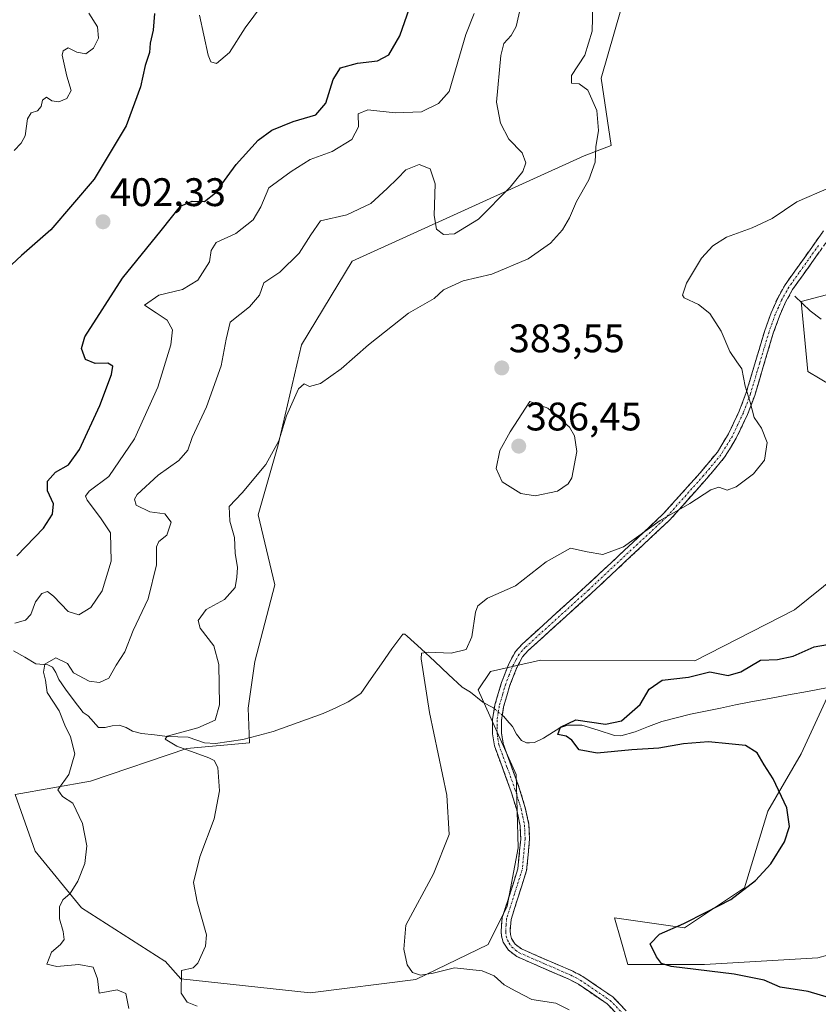
# Model space of a CAD drawing. Units: metres. Extents: x 619167 to 622661, y 4641533 to 4643905.
# Drawn here: x 622060 to 622260, y 4642331 to 4642578 of the extents above; entities that cross this region are included whole.
import ezdxf
from ezdxf.enums import TextEntityAlignment as Align

# ---------------------------------------------------------------- set-up
doc = ezdxf.new("R2010")
doc.units = ezdxf.units.M
doc.header["$MEASUREMENT"] = 0
doc.linetypes.add('TRAZO_Y_PUNTO', pattern=[1, 0.5, -0.25, 0, -0.25])
doc.linetypes.add('TRAZOSX2', pattern=[1.5, 1, -0.5])
for name, color, linetype, lineweight in [('Camino', 19, 'TRAZOSX2', 0), ('Camino Cxs', 19, 'Continuous', 0), ('Camino eje', 19, 'TRAZO_Y_PUNTO', 0), ('Carátula', 7, 'Continuous', 5), ('Corriente natural lineal', 142, 'Continuous', 13), ('Corriente natural lineal oculto', 19, 'TRAZO_Y_PUNTO', 13), ('Cultivos herbáceos CxS', 92, 'Continuous', 0), ('Curva de nivel maestra', 36, 'Continuous', 30), ('Curva de nivel normal', 36, 'Continuous', 0), ('Matorral CxS', 135, 'Continuous', 0), ('Punto de cota en terreno', 7, 'Continuous', 0), ('Rótulo de punto de cota en terreno', 19, 'Continuous', 0)]:
    doc.layers.add(name, color=color, linetype=linetype, lineweight=lineweight)
doc.styles.add('Arial', font='txt', dxfattribs={"height": 0.2})

# ---------------------------------------------------------------- blocks, each defined once
blk = doc.blocks.new('*U150')
at = {"layer": 'Cultivos herbáceos CxS', "color": 92, "linetype": 'Continuous', "lineweight": 0}
for points in [[(622284.4755, 4642349.0623, 372.1624), (622260.1883, 4642342.3627, 372.9899), (622231.7137, 4642340.6879, 375.0474), (622212.4513, 4642340.6879, 376.1848), (622210.6745, 4642346.9071, 375.3729), (622209.1015, 4642352.4133, 375.636), (622226.6889, 4642349.9003, 374.4675), (622241.7639, 4642359.9499, 374.593), (622247.6265, 4642379.2119, 375.2922), (622255.9839, 4642393.6825, 373.4628), (622262.5667, 4642407.8451, 371.3353)], [(622263.9677, 4642509.4227, 378.3665), (622256.0039, 4642507.3451, 377.7175), (622257.6783, 4642489.7585, 378.9187), (622273.1843, 4642480.5661, 378.3493)], [(622272.3195, 4642444.3331, 379.0832), (622254.3089, 4642429.8431, 377.2532), (622229.2605, 4642417.0577, 375.3033), (622190.4973, 4642417.2215, 378.3267), (622177.8719, 4642414.3205, 379.3157), (622174.8257, 4642409.7869, 379.0185), (622184.3337, 4642388.4591, 378.59), (622184.8625, 4642370.0521, 379.0192), (622182.1083, 4642355.3617, 377.9157), (622177.3017, 4642345.6969, 378.6017), (622159.1271, 4642336.9191, 380.5708), (622132.5353, 4642333.6191, 382.0942), (622100.0287, 4642337.1375, 384.6048), (622096.0893, 4642341.5699, 385.4326), (622096.0401, 4642341.5263, 385.4484), (622075.1033, 4642354.9259, 388.382), (622063.3785, 4642369.1629, 392.4645), (622058.3535, 4642383.3995, 392.3088), (622077.3059, 4642386.8037, 388.6511), (622101.5427, 4642394.9887, 385.0089), (622117.2809, 4642396.4039, 383.8604), (622116.9791, 4642405.1739, 383.2245), (622118.6541, 4642416.8987, 382.3692), (622123.6789, 4642436.1607, 382.1504), (622119.4921, 4642453.7475, 383.3129), (622124.5173, 4642471.3345, 384.3419), (622130.3801, 4642496.4589, 385.9192), (622143.1359, 4642517.5095, 386.6891), (622201.4681, 4642543.9499, 385.0203), (622208.2287, 4642546.5539, 383.6722), (622205.7551, 4642563.4563, 383.9713), (622212.4555, 4642586.9057, 383.4644)]]:
    blk.add_polyline3d(points, dxfattribs=at)
blk = doc.blocks.new('*U151')
at = {"layer": 'Matorral CxS', "color": 135, "linetype": 'Continuous', "lineweight": 0}
for points in [[(622212.4555, 4642586.9057, 383.4644), (622205.7551, 4642563.4563, 383.9713), (622208.2287, 4642546.5539, 383.6722), (622201.4681, 4642543.9499, 385.0203), (622143.1359, 4642517.5095, 386.6891), (622130.3801, 4642496.4589, 385.9192), (622124.5173, 4642471.3345, 384.3419), (622119.4921, 4642453.7475, 383.3129), (622123.6789, 4642436.1607, 382.1504), (622118.6541, 4642416.8987, 382.3692), (622116.9791, 4642405.1739, 383.2245), (622117.2809, 4642396.4039, 383.8604), (622101.5427, 4642394.9887, 385.0089), (622077.3059, 4642386.8037, 388.6511), (622058.3535, 4642383.3995, 392.3088), (622063.3785, 4642369.1629, 392.4645), (622075.1033, 4642354.9259, 388.382), (622096.0401, 4642341.5263, 385.4484), (622096.0893, 4642341.5699, 385.4326), (622100.0287, 4642337.1375, 384.6048), (622132.5353, 4642333.6191, 382.0942), (622159.1271, 4642336.9191, 380.5708), (622177.3017, 4642345.6969, 378.6017), (622182.1083, 4642355.3617, 377.9157), (622184.8625, 4642370.0521, 379.0192), (622184.3337, 4642388.4591, 378.59), (622174.8257, 4642409.7869, 379.0185), (622177.8719, 4642414.3205, 379.3157), (622190.4973, 4642417.2215, 378.3267), (622229.2605, 4642417.0577, 375.3033), (622254.3089, 4642429.8431, 377.2532), (622272.3195, 4642444.3331, 379.0832)], [(622273.1843, 4642480.5661, 378.3493), (622257.6783, 4642489.7585, 378.9187), (622256.0039, 4642507.3451, 377.7175), (622263.9677, 4642509.4227, 378.3665)], [(622262.5667, 4642407.8451, 371.3353), (622255.9839, 4642393.6825, 373.4628), (622247.6265, 4642379.2119, 375.2922), (622241.7639, 4642359.9499, 374.593), (622226.6889, 4642349.9003, 374.4675), (622209.1015, 4642352.4133, 375.636), (622210.6745, 4642346.9071, 375.3729), (622212.4513, 4642340.6879, 376.1848), (622231.7137, 4642340.6879, 375.0474), (622260.1883, 4642342.3627, 372.9899), (622284.4755, 4642349.0623, 372.1624)]]:
    blk.add_polyline3d(points, dxfattribs=at)
blk = doc.blocks.new('*U159')
at = {"layer": 'Cultivos herbáceos CxS', "color": 92, "linetype": 'Continuous', "lineweight": 0}
for points in [[(622212.4555, 4642586.9057, 383.4644), (622205.7551, 4642563.4563, 383.9713), (622208.2287, 4642546.5539, 383.6722), (622201.4681, 4642543.9499, 385.0203), (622143.1359, 4642517.5095, 386.6891), (622130.3801, 4642496.4589, 385.9192), (622124.5173, 4642471.3345, 384.3419), (622119.4921, 4642453.7475, 383.3129), (622123.6789, 4642436.1607, 382.1504), (622118.6541, 4642416.8987, 382.3692), (622116.9791, 4642405.1739, 383.2245), (622117.2809, 4642396.4039, 383.8604), (622101.5427, 4642394.9887, 385.0089), (622077.3059, 4642386.8037, 388.6511), (622058.3535, 4642383.3995, 392.3088), (622063.3785, 4642369.1629, 392.4645), (622075.1033, 4642354.9259, 388.382), (622096.0401, 4642341.5263, 385.4484), (622096.0893, 4642341.5699, 385.4326), (622100.0287, 4642337.1375, 384.6048), (622132.5353, 4642333.6191, 382.0942), (622159.1271, 4642336.9191, 380.5708), (622177.3017, 4642345.6969, 378.6017), (622182.1083, 4642355.3617, 377.9157), (622184.8625, 4642370.0521, 379.0192), (622184.3337, 4642388.4591, 378.59), (622174.8257, 4642409.7869, 379.0185), (622177.8719, 4642414.3205, 379.3157), (622190.4973, 4642417.2215, 378.3267), (622229.2605, 4642417.0577, 375.3033), (622254.3089, 4642429.8431, 377.2532), (622272.3195, 4642444.3331, 379.0832)], [(622273.1843, 4642480.5661, 378.3493), (622257.6783, 4642489.7585, 378.9187), (622256.0039, 4642507.3451, 377.7175), (622263.9677, 4642509.4227, 378.3665)], [(622262.5667, 4642407.8451, 371.3353), (622255.9839, 4642393.6825, 373.4628), (622247.6265, 4642379.2119, 375.2922), (622241.7639, 4642359.9499, 374.593), (622226.6889, 4642349.9003, 374.4675), (622209.1015, 4642352.4133, 375.636), (622210.6745, 4642346.9071, 375.3729), (622212.4513, 4642340.6879, 376.1848), (622231.7137, 4642340.6879, 375.0474), (622260.1883, 4642342.3627, 372.9899), (622284.4755, 4642349.0623, 372.1624)]]:
    blk.add_polyline3d(points, dxfattribs=at)
blk = doc.blocks.new('*U171')
at = {"layer": 'Matorral CxS', "color": 135, "linetype": 'Continuous', "lineweight": 0}
for points in [[(622212.4555, 4642586.9057, 383.4644), (622205.7551, 4642563.4563, 383.9713), (622208.2287, 4642546.5539, 383.6722), (622201.4681, 4642543.9499, 385.0203), (622143.1359, 4642517.5095, 386.6891), (622130.3801, 4642496.4589, 385.9192), (622124.5173, 4642471.3345, 384.3419), (622119.4921, 4642453.7475, 383.3129), (622123.6789, 4642436.1607, 382.1504), (622118.6541, 4642416.8987, 382.3692), (622116.9791, 4642405.1739, 383.2245), (622117.2809, 4642396.4039, 383.8604), (622101.5427, 4642394.9887, 385.0089), (622077.3059, 4642386.8037, 388.6511), (622058.3535, 4642383.3995, 392.3088), (622063.3785, 4642369.1629, 392.4645), (622075.1033, 4642354.9259, 388.382), (622096.0401, 4642341.5263, 385.4484), (622096.0893, 4642341.5699, 385.4326), (622100.0287, 4642337.1375, 384.6048), (622132.5353, 4642333.6191, 382.0942), (622159.1271, 4642336.9191, 380.5708), (622177.3017, 4642345.6969, 378.6017), (622182.1083, 4642355.3617, 377.9157), (622184.8625, 4642370.0521, 379.0192), (622184.3337, 4642388.4591, 378.59), (622174.8257, 4642409.7869, 379.0185), (622177.8719, 4642414.3205, 379.3157), (622190.4973, 4642417.2215, 378.3267), (622229.2605, 4642417.0577, 375.3033), (622254.3089, 4642429.8431, 377.2532), (622272.3195, 4642444.3331, 379.0832)], [(622273.1843, 4642480.5661, 378.3493), (622257.6783, 4642489.7585, 378.9187), (622256.0039, 4642507.3451, 377.7175), (622263.9677, 4642509.4227, 378.3665)], [(622262.5667, 4642407.8451, 371.3353), (622255.9839, 4642393.6825, 373.4628), (622247.6265, 4642379.2119, 375.2922), (622241.7639, 4642359.9499, 374.593), (622226.6889, 4642349.9003, 374.4675), (622209.1015, 4642352.4133, 375.636), (622210.6745, 4642346.9071, 375.3729), (622212.4513, 4642340.6879, 376.1848), (622231.7137, 4642340.6879, 375.0474), (622260.1883, 4642342.3627, 372.9899), (622284.4755, 4642349.0623, 372.1624)]]:
    blk.add_polyline3d(points, dxfattribs=at)
blk = doc.blocks.new('*U191')
at = {"layer": 'Curva de nivel normal', "color": 36, "linetype": 'Continuous', "lineweight": 0}
blk.add_polyline3d([(622185.41, 4642581.24, 390), (622184.35, 4642576.51, 390), (622183.1, 4642574.18, 390), (622181.29, 4642572.2, 390), (622180.51, 4642569.2, 390), (622179.44, 4642557.44, 390), (622180.43, 4642552.2, 390), (622182.48, 4642548.14, 390), (622185.88, 4642544.74, 390), (622186.8, 4642542.24, 390), (622186.06, 4642540.05, 390), (622182.86, 4642536.1, 390), (622174.85, 4642528.04, 390), (622168.81, 4642524.37, 390), (622166.05, 4642524.22, 390), (622164.36, 4642525.57, 390), (622163.72, 4642528.94, 390), (622163.97, 4642536.97, 390), (622162.71, 4642540.74, 390), (622159.97, 4642541.82, 390), (622156.61, 4642540.48, 390), (622154.56, 4642538.25, 390), (622151.92, 4642535.77, 390), (622147.84, 4642531.97, 390), (622141.8, 4642529.12, 390), (622135.17, 4642527.6, 390), (622132.75, 4642524.09, 390), (622129.76, 4642519.48, 390), (622124.91, 4642514.77, 390), (622120.94, 4642512.03, 390), (622119.85, 4642508.99, 390), (622117.34, 4642506.04, 390), (622112.41, 4642502.2, 390), (622111.4, 4642497.85, 390), (622110.19, 4642491.18, 390), (622106.48, 4642480.85, 390), (622102.86, 4642473.16, 390), (622101.78, 4642470.01, 390), (622099.55, 4642467.4, 390), (622094.35, 4642463.74, 390), (622089.05, 4642458.85, 390), (622088.35, 4642457.71, 390), (622088.79, 4642456.16, 390), (622092.22, 4642454.47, 390), (622096.03, 4642454, 390), (622097.64, 4642451.89, 390), (622096.49, 4642448.65, 390), (622094.52, 4642447.07, 390), (622093.91, 4642445.65, 390), (622093.92, 4642441.2, 390), (622091.83, 4642432.59, 390), (622088.05, 4642424.65, 390), (622085.97, 4642419.33, 390), (622083.82, 4642415.97, 390), (622081.96, 4642412.72, 390), (622079.55, 4642411.55, 390), (622076.95, 4642411.92, 390), (622073.08, 4642414, 390), (622071.58, 4642416.37, 390), (622068.6, 4642417.78, 390), (622065.88, 4642416.24, 390), (622065.48, 4642414.2, 390), (622066, 4642412.14, 390), (622066.41, 4642409.07, 390), (622069.48, 4642404.47, 390), (622070.89, 4642400.88, 390), (622072.31, 4642397.96, 390), (622073.38, 4642393.68, 390), (622071.88, 4642388.47, 390), (622069.08, 4642384.63, 390), (622070.28, 4642382.94, 390), (622072.92, 4642381.29, 390), (622075.28, 4642376.19, 390), (622076.4, 4642370.52, 390), (622075.9, 4642366.06, 390), (622074.18, 4642361.68, 390), (622072.19, 4642358.53, 390), (622070.41, 4642356.94, 390), (622069.57, 4642355.2, 390), (622069.52, 4642352.16, 390), (622070.49, 4642348.98, 390), (622070.68, 4642346.96, 390), (622069.8, 4642345.72, 390), (622067.49, 4642343.8, 390), (622066.32, 4642340.82, 390), (622068.89, 4642340.17, 390), (622074.4, 4642340.69, 390), (622078, 4642340, 390), (622079.07, 4642337.07, 390), (622079.51, 4642333.51, 390), (622084.02, 4642334.34, 390), (622086.22, 4642333.45, 390), (622086.98, 4642329.63, 390)], dxfattribs=at)
blk = doc.blocks.new('*U195')
at = {"layer": 'Curva de nivel normal', "color": 36, "linetype": 'Continuous', "lineweight": 0}
blk.add_polyline3d([(622197.68, 4642329.35, 380), (622194.29, 4642330.97, 380), (622188.28, 4642331.95, 380), (622184.3, 4642333.98, 380), (622181.33, 4642335.6, 380), (622178.82, 4642337.84, 380), (622175.81, 4642339.12, 380), (622168.81, 4642339.86, 380), (622163.47, 4642338.52, 380), (622160.34, 4642338.03, 380), (622158.3, 4642338.72, 380), (622156.98, 4642340.59, 380), (622156.12, 4642344.52, 380), (622156.59, 4642350.6, 380), (622163.59, 4642363.47, 380), (622167.52, 4642373.38, 380), (622166.89, 4642383.28, 380), (622162.56, 4642404.09, 380), (622160.48, 4642417.53, 380), (622160.56, 4642418.98, 380), (622162.23, 4642419.23, 380), (622168.05, 4642418.95, 380), (622171.8, 4642419.85, 380), (622173.24, 4642423.08, 380), (622174.16, 4642429.3, 380), (622174.75, 4642430.82, 380), (622177.12, 4642432.8, 380), (622184.18, 4642435.91, 380), (622191.88, 4642441.88, 380), (622198, 4642445.38, 380), (622202.22, 4642444.44, 380), (622206.18, 4642443.75, 380), (622211.37, 4642445.72, 380), (622220.6, 4642452.33, 380), (622228.04, 4642456.56, 380), (622233.31, 4642460.02, 380), (622235.28, 4642460.7, 380), (622237.43, 4642459.97, 380), (622239.66, 4642460.76, 380), (622244.05, 4642464, 380), (622246.79, 4642467.44, 380), (622247.46, 4642471.93, 380), (622246.08, 4642475.52, 380), (622244.16, 4642478.22, 380), (622243.2, 4642482.06, 380), (622241.95, 4642486.08, 380), (622241.1, 4642490.44, 380), (622239.82, 4642492.16, 380), (622238.1, 4642494.77, 380), (622235.87, 4642499.87, 380), (622233.05, 4642504.38, 380), (622230.22, 4642506.63, 380), (622226.62, 4642508.26, 380), (622226.18, 4642508.94, 380), (622227.22, 4642511.96, 380), (622230.96, 4642518.24, 380), (622233.82, 4642521.31, 380), (622237.22, 4642523.5, 380), (622243.68, 4642525.87, 380), (622248.69, 4642528.24, 380), (622254.91, 4642532.42, 380), (622263.09, 4642535.93, 380)], dxfattribs=at)
blk = doc.blocks.new('*U197')
at = {"layer": 'Curva de nivel maestra', "color": 36, "linetype": 'Continuous', "lineweight": 30}
for points in [[(622058.8, 4642443.44, 400), (622065.49, 4642450.41, 400), (622067.79, 4642453.86, 400), (622068.04, 4642456.46, 400), (622066.5, 4642459.77, 400), (622066.48, 4642462.23, 400), (622068.52, 4642464.46, 400), (622071.77, 4642466.29, 400), (622074.52, 4642470.19, 400), (622079.68, 4642481.18, 400), (622082.63, 4642489.01, 400), (622082.97, 4642491.14, 400), (622081.68, 4642491.88, 400), (622078.52, 4642491.78, 400), (622076.06, 4642492.75, 400), (622075.09, 4642495.56, 400), (622075.94, 4642498.51, 400), (622085.38, 4642513.19, 400), (622095.09, 4642525.21, 400), (622099.92, 4642531.29, 400), (622102.91, 4642532.58, 400), (622105.95, 4642532.46, 400), (622108.78, 4642534.7, 400), (622113.93, 4642541.82, 400), (622119.46, 4642547.89, 400), (622122.88, 4642550.41, 400), (622128.3, 4642552.62, 400), (622134, 4642554.29, 400), (622136.48, 4642557.18, 400), (622138.32, 4642563.18, 400), (622140.2, 4642566.07, 400), (622144.42, 4642567.3, 400), (622149.51, 4642567.81, 400), (622152.31, 4642569.4, 400), (622155.11, 4642574.15, 400), (622158.16, 4642582.8, 400)], [(622093.38, 4642579.72, 400), (622093.12, 4642575.54, 400), (622092.37, 4642572.33, 400), (622092.14, 4642569.96, 400), (622091.08, 4642566.67, 400), (622089.91, 4642561.3, 400), (622086.3, 4642551.51, 400), (622078.23, 4642538.1, 400), (622067.33, 4642525.39, 400), (622059.95, 4642518.88, 400), (622053.86, 4642513.34, 400)]]:
    blk.add_polyline3d(points, dxfattribs=at)
blk = doc.blocks.new('5PATER')
at = {"layer": 'Carátula', "linetype": 'Continuous', "lineweight": 5}
h = blk.add_hatch(color=250, dxfattribs=at)
edge = h.paths.add_edge_path()
edge.add_ellipse((0, 0.01), major_axis=(-1.33, -1.34), ratio=0.999422, start_angle=0, end_angle=360)

msp = doc.modelspace()

# ---------------------------------------------------------------- linework, layer by layer
at = {"layer": 'Camino', "color": 19, "linetype": 'TRAZOSX2', "lineweight": 0}
for points in [[(622210.35, 4642327.6), (622207.22, 4642330.83), (622200, 4642335.76), (622197.62, 4642337.01), (622184.54, 4642342.68), (622182.41, 4642344.31), (622181.12, 4642346.32), (622180.69, 4642347.84), (622180.58, 4642349.19), (622180.85, 4642352.49), (622184.79, 4642364.76), (622185.49, 4642372.23), (622185.35, 4642375.6), (622184.49, 4642379.55), (622183.11, 4642384.12), (622178.9, 4642395.7), (622178.43, 4642398.71), (622178.43, 4642402.29), (622179.03, 4642405.98), (622180.68, 4642411.63), (622182.51, 4642416.28), (622184.15, 4642419.37), (622185.84, 4642421.2), (622201.83, 4642435.71), (622221.34, 4642453.95), (622230.62, 4642464.32), (622234.94, 4642469.5), (622237.74, 4642474.06), (622240.45, 4642479.81), (622242.21, 4642484.47), (622246.87, 4642500.07), (622248.46, 4642504.52), (622250.11, 4642508.23), (622251.99, 4642511.58), (622261.67, 4642525.16)], [(622262.21, 4642522.07), (622259.11, 4642517.73), (622253.88, 4642510.38), (622252.11, 4642507.23), (622250.54, 4642503.69), (622248.99, 4642499.37), (622244.33, 4642483.75), (622242.51, 4642478.93), (622239.71, 4642473), (622236.76, 4642468.2), (622232.31, 4642462.86), (622222.94, 4642452.39), (622203.34, 4642434.07), (622187.41, 4642419.61), (622185.99, 4642418.06), (622184.54, 4642415.35), (622182.8, 4642410.9), (622181.21, 4642405.49), (622180.67, 4642402.11), (622180.66, 4642398.88), (622181.08, 4642396.26), (622185.23, 4642384.82), (622186.66, 4642380.11), (622187.57, 4642375.89), (622187.73, 4642372.18), (622186.99, 4642364.31), (622183.06, 4642352.05), (622182.82, 4642349.18), (622182.9, 4642348.24), (622183.18, 4642347.25), (622184.08, 4642345.84), (622185.68, 4642344.62), (622198.59, 4642339.03), (622201.15, 4642337.67), (622208.67, 4642332.54), (622212.03, 4642329.07)]]:
    msp.add_lwpolyline(points, dxfattribs=at)
at = {"layer": 'Camino Cxs', "color": 19, "linetype": 'Continuous', "lineweight": 0}
for points in [[(622210.35, 4642327.6, 378.55), (622207.22, 4642330.83, 378.57), (622203.61, 4642333.3, 378.42), (622200, 4642335.76, 378.42), (622197.62, 4642337.01, 378.39), (622193.26, 4642338.9, 378.19), (622188.9, 4642340.79, 378.25), (622184.54, 4642342.68, 378.22), (622182.41, 4642344.31, 378.14), (622181.12, 4642346.32, 378.17), (622180.69, 4642347.84, 378.19), (622180.58, 4642349.19, 378.21), (622180.85, 4642352.49, 378.19), (622182.16, 4642356.58, 378.63), (622183.48, 4642360.67, 378.92), (622184.79, 4642364.76, 379), (622185.14, 4642368.5, 379.11), (622185.49, 4642372.23, 379.09), (622185.35, 4642375.6, 379.09), (622184.49, 4642379.55, 379.13), (622183.11, 4642384.12, 379.11), (622181.71, 4642387.98, 378.72), (622180.3, 4642391.84, 378.7), (622178.9, 4642395.7, 378.73), (622178.43, 4642398.71, 378.63), (622178.43, 4642402.29, 378.63), (622179.03, 4642405.98, 378.71), (622179.86, 4642408.81, 378.85), (622180.68, 4642411.63, 379.04), (622182.51, 4642416.28, 379.11), (622184.15, 4642419.37, 379.09), (622185.84, 4642421.2, 379.08), (622189.04, 4642424.1, 379.19), (622192.24, 4642427, 379.3), (622195.43, 4642429.91, 379.29), (622198.63, 4642432.81, 379.27), (622201.83, 4642435.71, 379.34), (622205.08, 4642438.75, 379.35), (622208.33, 4642441.79, 379.56), (622211.59, 4642444.83, 379.69), (622214.84, 4642447.87, 379.81), (622218.09, 4642450.91, 379.97), (622221.34, 4642453.95, 380.07), (622224.43, 4642457.41, 380.33), (622227.53, 4642460.86, 380.55), (622230.62, 4642464.32, 380.72), (622232.78, 4642466.91, 380.77), (622234.94, 4642469.5, 380.71), (622236.34, 4642471.78, 380.59), (622237.74, 4642474.06, 380.49), (622239.1, 4642476.94, 380.39), (622240.45, 4642479.81, 380.24), (622242.21, 4642484.47, 379.96), (622243.38, 4642488.37, 379.77), (622244.54, 4642492.27, 379.59), (622245.71, 4642496.17, 379.32), (622246.87, 4642500.07, 379.1), (622248.46, 4642504.52, 378.96), (622250.11, 4642508.23, 378.87), (622251.99, 4642511.58, 378.84), (622254.41, 4642514.98, 379), (622256.83, 4642518.37, 379.1), (622259.25, 4642521.77, 379.31), (622261.67, 4642525.16, 379.41)], [(622260.66, 4642519.9, 379.2), (622259.11, 4642517.73, 379.11), (622256.5, 4642514.06, 378.92), (622253.88, 4642510.38, 378.65), (622252.11, 4642507.23, 378.67), (622250.54, 4642503.69, 378.82), (622248.99, 4642499.37, 379.07), (622247.83, 4642495.47, 379.27), (622246.66, 4642491.56, 379.44), (622245.5, 4642487.66, 379.65), (622244.33, 4642483.75, 379.83), (622243.42, 4642481.34, 379.97), (622242.51, 4642478.93, 380.1), (622241.11, 4642475.97, 380.19), (622239.71, 4642473, 380.31), (622238.24, 4642470.6, 380.43), (622236.76, 4642468.2, 380.49), (622234.54, 4642465.53, 380.44), (622232.31, 4642462.86, 380.39), (622229.19, 4642459.37, 380.19), (622226.06, 4642455.88, 379.95), (622222.94, 4642452.39, 379.78), (622219.67, 4642449.34, 379.65), (622216.41, 4642446.28, 379.49), (622213.14, 4642443.23, 379.38), (622209.87, 4642440.18, 379.31), (622206.61, 4642437.12, 379.15), (622203.34, 4642434.07, 379.15), (622200.15, 4642431.18, 379.12), (622196.97, 4642428.29, 379.13), (622193.78, 4642425.39, 379.11), (622190.6, 4642422.5, 379.04), (622187.41, 4642419.61, 378.88), (622185.99, 4642418.06, 378.81), (622184.54, 4642415.35, 378.82), (622182.8, 4642410.9, 378.84), (622182.01, 4642408.2, 378.76), (622181.21, 4642405.49, 378.61), (622180.67, 4642402.11, 378.49), (622180.66, 4642398.88, 378.45), (622181.08, 4642396.26, 378.45), (622182.46, 4642392.45, 378.2), (622183.85, 4642388.63, 378.55), (622185.23, 4642384.82, 378.81), (622186.66, 4642380.11, 378.85), (622187.57, 4642375.89, 378.91), (622187.73, 4642372.18, 378.93), (622187.36, 4642368.25, 378.92), (622186.99, 4642364.31, 378.78), (622185.68, 4642360.22, 378.53), (622184.37, 4642356.14, 378.19), (622183.06, 4642352.05, 377.86), (622182.82, 4642349.18, 377.87), (622182.9, 4642348.24, 377.87), (622183.18, 4642347.25, 377.9), (622184.08, 4642345.84, 377.93), (622185.68, 4642344.62, 377.95), (622189.98, 4642342.76, 378.1), (622194.29, 4642340.89, 378.03), (622198.59, 4642339.03, 378.01), (622201.15, 4642337.67, 378.13), (622204.91, 4642335.11, 378.04), (622208.67, 4642332.54, 378.12), (622212.03, 4642329.07, 378.22)]]:
    msp.add_polyline3d(points, dxfattribs=at)
at = {"layer": 'Camino eje', "color": 19, "linetype": 'TRAZO_Y_PUNTO', "lineweight": 0}
msp.add_lwpolyline([(622260.39, 4642521.45), (622255.55, 4642514.66), (622252.94, 4642510.98), (622251.11, 4642507.73), (622250.29, 4642505.88), (622249.5, 4642504.11), (622248.71, 4642501.88), (622247.93, 4642499.72), (622245.6, 4642491.92), (622243.27, 4642484.11), (622241.48, 4642479.37), (622240.13, 4642476.5), (622238.73, 4642473.53), (622235.85, 4642468.85), (622231.47, 4642463.59), (622222.14, 4642453.17), (622202.59, 4642434.89), (622186.63, 4642420.41), (622185.92, 4642419.63), (622185.07, 4642418.72), (622184.25, 4642417.17), (622183.53, 4642415.82), (622182.61, 4642413.49), (622181.74, 4642411.27), (622180.95, 4642408.56), (622180.12, 4642405.74), (622179.85, 4642404.05), (622179.55, 4642402.2), (622179.55, 4642400.41), (622179.55, 4642398.8), (622179.76, 4642397.49), (622179.99, 4642395.98), (622182.1, 4642390.19), (622184.17, 4642384.47), (622184.86, 4642382.19), (622185.58, 4642379.83), (622186.01, 4642377.86), (622186.46, 4642375.75), (622186.54, 4642373.89), (622186.61, 4642372.21), (622185.89, 4642364.54), (622183.93, 4642358.41), (622181.96, 4642352.27), (622181.82, 4642350.62), (622181.72, 4642348.95), (622181.87, 4642347.79), (622182.15, 4642346.79), (622182.6, 4642346.08), (622183.25, 4642345.08), (622184.31, 4642344.26), (622185.11, 4642343.65), (622191.65, 4642340.82), (622198.11, 4642338.02), (622199.3, 4642337.4), (622200.58, 4642336.72), (622207.95, 4642331.69), (622211.19, 4642328.34)], dxfattribs=at)
at = {"layer": 'Corriente natural lineal', "color": 142, "linetype": 'Continuous', "lineweight": 13}
for points in [[(622254.45, 4642508.7, 378.45), (622256.39, 4642506.87, 378.03), (622258.32, 4642505.04, 377.74), (622261.06, 4642502.92, 377.23)], [(622057.96, 4642419.54, 391.91), (622060.79, 4642417.92, 391.09), (622063.62, 4642416.3, 390.61), (622066.6, 4642416, 389.94), (622067.81, 4642415.45, 389.76), (622068.6, 4642414.13, 389.49), (622069.39, 4642412.36, 389.22), (622071, 4642409.9, 388.65), (622073.26, 4642406.99, 388.43), (622075.51, 4642404.08, 387.73), (622076.72, 4642403.23, 387.31), (622079.34, 4642400.28, 387), (622081.04, 4642400.24, 386.86), (622082.74, 4642400.72, 386.79), (622084.56, 4642400.89, 386.64), (622086.29, 4642400.27, 386.26), (622087.92, 4642399.39, 385.83), (622090.12, 4642398.8, 385.43), (622093.39, 4642398.43, 385.05), (622096.66, 4642398.05, 384.81), (622099.27, 4642397.97, 384.64), (622101.88, 4642397.88, 384.48), (622105.98, 4642396.44, 384.47), (622108.72, 4642396.29, 384.2), (622112.2, 4642396.78, 383.8), (622115.67, 4642397.26, 383.46), (622119.47, 4642398.27, 383.08), (622123.26, 4642399.27, 382.94), (622127.46, 4642400.78, 382.7), (622131.66, 4642402.29, 382.14), (622135.86, 4642403.8, 381.69), (622139, 4642405.26, 381.48), (622142.14, 4642406.71, 381.24), (622145.29, 4642408.83, 380.92), (622147.88, 4642412.58, 380.66), (622150.48, 4642416.32, 380.51), (622153.07, 4642420.07, 380.37), (622155.85, 4642423.76, 380.27), (622156.39, 4642423.76, 380.25), (622156.98, 4642423.27, 380.23), (622160.43, 4642420.05, 380.05), (622163.88, 4642416.83, 379.83), (622167.32, 4642413.61, 379.56), (622170.77, 4642410.39, 379.2), (622172.87, 4642409.18, 378.98), (622175.97, 4642406.67, 378.85), (622177.63, 4642405.76, 378.75), (622178.63, 4642405.21, 378.69), (622178.87, 4642405.01, 378.67)], [(622180.87, 4642403.34, 378.5), (622181.26, 4642403.01, 378.47), (622182.03, 4642402.14, 378.38), (622183.47, 4642400.51, 377.98), (622184.47, 4642398.63, 377.33), (622185.73, 4642396.97, 376.87), (622186.92, 4642396.43, 376.53), (622187.72, 4642396.39, 376.42), (622188.95, 4642396.55, 376.22), (622191.22, 4642397.63, 375.66), (622195.3, 4642400.22, 375.1), (622197.34, 4642400.85, 374.85), (622200.88, 4642400.9, 374.81), (622205, 4642399.57, 374.44), (622209.11, 4642398.23, 373.87), (622210.69, 4642398.18, 373.78), (622214.31, 4642399.19, 373.58), (622217.63, 4642400.5, 373.35), (622220.95, 4642401.8, 373.19), (622224.58, 4642402.71, 372.98), (622228.21, 4642403.61, 372.67), (622231.99, 4642404.39, 372.5), (622235.77, 4642405.16, 372.43), (622239.54, 4642405.94, 372.34), (622243.32, 4642406.71, 372.21), (622248.08, 4642407.59, 371.94), (622252.84, 4642408.48, 371.66), (622257.59, 4642409.36, 371.66), (622262.35, 4642410.24, 371.57)]]:
    msp.add_polyline3d(points, dxfattribs=at)
at = {"layer": 'Corriente natural lineal oculto', "color": 19, "linetype": 'TRAZO_Y_PUNTO', "lineweight": 13}
msp.add_polyline3d([(622178.87, 4642405.01, 378.67), (622180.87, 4642403.34, 378.5)], dxfattribs=at)
at = {"layer": 'Curva de nivel maestra', "color": 36, "linetype": 'Continuous', "lineweight": 30}
msp.add_polyline3d([(622268.54, 4642330.74, 375), (622257.76, 4642333.89, 375), (622250.71, 4642335.02, 375), (622246.68, 4642336.76, 375), (622239.13, 4642338.27, 375), (622223.34, 4642340.21, 375), (622220.86, 4642340.93, 375), (622219.65, 4642342.64, 375), (622218.06, 4642345.88, 375), (622220.36, 4642348.32, 375), (622226.54, 4642350.99, 375), (622232.12, 4642353.86, 375), (622238.3, 4642357.05, 375), (622244.53, 4642361.79, 375), (622248.38, 4642366.03, 375), (622251.8, 4642371.58, 375), (622253.07, 4642375.39, 375), (622252.41, 4642380.09, 375), (622249, 4642387.34, 375), (622246.7, 4642390.87, 375), (622244.96, 4642393.91, 375), (622242, 4642395.77, 375), (622237.87, 4642396.19, 375), (622232.71, 4642396.71, 375), (622226.41, 4642396.19, 375), (622220.2, 4642395.11, 375), (622213.4, 4642394.65, 375), (622204.69, 4642393.86, 375), (622200.18, 4642394.64, 375), (622198.32, 4642397.13, 375), (622196.93, 4642398.08, 375), (622194.8, 4642398.51, 375), (622195.51, 4642400.33, 375), (622199.35, 4642402.19, 375), (622206.85, 4642401.1, 375), (622210.87, 4642401.98, 375), (622215.5, 4642406.03, 375), (622217.8, 4642409.92, 375), (622221.08, 4642412.18, 375), (622227.66, 4642412.91, 375), (622233.09, 4642414.24, 375), (622237.66, 4642413.34, 375), (622240.83, 4642414.24, 375), (622245.77, 4642417.18, 375), (622250.08, 4642417.4, 375), (622254.04, 4642418.2, 375), (622259.25, 4642420.58, 375), (622265.99, 4642421.74, 375)], dxfattribs=at)
at = {"layer": 'Curva de nivel normal', "color": 36, "linetype": 'Continuous', "lineweight": 0}
for points in [[(622104.16, 4642330.26, 385), (622101.59, 4642331.25, 385), (622100.14, 4642333.49, 385), (622100.18, 4642339.22, 385), (622103.17, 4642339.86, 385), (622104.29, 4642341.04, 385), (622106.22, 4642345.33, 385), (622106.5, 4642348.13, 385), (622104.13, 4642356.47, 385), (622103.2, 4642361.32, 385), (622104.78, 4642367.74, 385), (622108.44, 4642377.3, 385), (622109.78, 4642384.38, 385), (622109.34, 4642390.26, 385), (622108.44, 4642391.98, 385), (622107.04, 4642392.64, 385), (622099.02, 4642395.61, 385), (622096.11, 4642397.37, 385), (622096.62, 4642398.12, 385), (622104.3, 4642400.18, 385), (622108.66, 4642402.13, 385), (622109.72, 4642405.99, 385), (622109.57, 4642416.13, 385), (622108.31, 4642420.83, 385), (622104.94, 4642425.22, 385), (622104.41, 4642427.19, 385), (622106.4, 4642429.94, 385), (622111.06, 4642432.42, 385), (622113.72, 4642435.49, 385), (622114.11, 4642438.09, 385), (622114.32, 4642440.51, 385), (622113.72, 4642444.14, 385), (622113.55, 4642448.02, 385), (622112.33, 4642452.14, 385), (622112.17, 4642455.85, 385), (622115.43, 4642459.3, 385), (622121.4, 4642466.35, 385), (622124.69, 4642472.3, 385), (622126.57, 4642478.62, 385), (622129.62, 4642485.39, 385), (622131.02, 4642486.7, 385), (622132.37, 4642485.95, 385), (622135.12, 4642486.76, 385), (622140.33, 4642490.45, 385), (622147.2, 4642496.5, 385), (622157.28, 4642504.42, 385), (622163.74, 4642508.09, 385), (622166.06, 4642510.3, 385), (622171.05, 4642512.55, 385), (622178.25, 4642514.23, 385), (622187.34, 4642518.08, 385), (622192.95, 4642522.06, 385), (622195.98, 4642525.35, 385), (622197.76, 4642528.39, 385), (622199.5, 4642532.51, 385), (622202.62, 4642537.9, 385), (622204.21, 4642542.4, 385), (622204.41, 4642546.24, 385), (622205.05, 4642550.34, 385), (622204.65, 4642555.34, 385), (622202.36, 4642560.49, 385), (622200.21, 4642562.08, 385), (622198.24, 4642562.24, 385), (622198.26, 4642564.16, 385), (622201.64, 4642569.31, 385), (622203.45, 4642575.31, 385), (622203.75, 4642585.16, 385)], [(622108.99, 4642567.16, 405), (622112.26, 4642569.94, 405), (622116.2, 4642576.11, 405), (622120.59, 4642581.99, 405)], [(622076.89, 4642579.86, 395), (622079.05, 4642576.42, 395), (622079.36, 4642573.56, 395), (622078.09, 4642571.02, 395), (622076.13, 4642569.6, 395), (622073.87, 4642570.03, 395), (622071.67, 4642571.1, 395), (622070.45, 4642570.38, 395), (622070.22, 4642569.3, 395), (622071.37, 4642564, 395), (622072.47, 4642560.38, 395), (622071.36, 4642558.37, 395), (622069.4, 4642557.51, 395), (622067.62, 4642557.77, 395), (622066.23, 4642558.71, 395), (622065.27, 4642558, 395), (622064.93, 4642556.34, 395), (622064, 4642555.27, 395), (622062.41, 4642554.8, 395), (622061.52, 4642553.3, 395), (622060.9, 4642549.02, 395), (622059.92, 4642547.19, 395), (622058.11, 4642545.35, 395)], [(622058.28, 4642426.48, 395), (622061, 4642427.27, 395), (622062.32, 4642428.7, 395), (622063.52, 4642431.85, 395), (622065.08, 4642433.92, 395), (622066.5, 4642434.48, 395), (622068.03, 4642433.32, 395), (622071.71, 4642429.44, 395), (622074.41, 4642428.57, 395), (622077.45, 4642430.45, 395), (622080.22, 4642434.61, 395), (622082.51, 4642442.12, 395), (622082.38, 4642449.21, 395), (622079.86, 4642452.98, 395), (622076.5, 4642457.43, 395), (622076.11, 4642458.4, 395), (622077.02, 4642459.71, 395), (622081.91, 4642463.4, 395), (622088.35, 4642472.85, 395), (622094.24, 4642485.83, 395), (622097.52, 4642496.43, 395), (622097.91, 4642500.27, 395), (622096.62, 4642502.7, 395), (622093.82, 4642504.55, 395), (622090.93, 4642506.44, 395), (622094.52, 4642508.95, 395), (622100.45, 4642510.34, 395), (622104.29, 4642512.68, 395), (622107.25, 4642517.34, 395), (622107.66, 4642520.14, 395), (622108.93, 4642522.16, 395), (622113.84, 4642524.42, 395), (622118.26, 4642527.9, 395), (622120.12, 4642531.14, 395), (622122.2, 4642535.92, 395), (622127.79, 4642540.04, 395), (622132.54, 4642543.05, 395), (622138.11, 4642545.08, 395), (622143.04, 4642548.08, 395), (622144.69, 4642551.23, 395), (622144.62, 4642554.5, 395), (622147.03, 4642555.54, 395), (622153.9, 4642554.74, 395), (622160.58, 4642555.04, 395), (622164.83, 4642557.16, 395), (622167.52, 4642560.18, 395), (622171.66, 4642574.49, 395), (622173.8, 4642579.72, 395)], [(622104.7, 4642579.32, 405), (622106.91, 4642569.24, 405), (622107.55, 4642567.59, 405), (622108.99, 4642567.16, 405)], [(622189.1, 4642458.5, 385), (622194.75, 4642459.68, 385), (622197.44, 4642461.52, 385), (622198.33, 4642463.05, 385), (622199.65, 4642469.66, 385), (622198.99, 4642473.63, 385), (622197.73, 4642475.75, 385), (622192.33, 4642480.51, 385), (622187.82, 4642482.18, 385), (622182.86, 4642474.6, 385), (622180.21, 4642469.91, 385), (622179.3, 4642465.34, 385), (622180.85, 4642462.04, 385), (622185.49, 4642459.12, 385), (622189.1, 4642458.5, 385)]]:
    msp.add_polyline3d(points, dxfattribs=at)

# ---------------------------------------------------------------- block references
at = {"layer": 'Cultivos herbáceos CxS', "color": 92, "linetype": 'Continuous', "lineweight": 0}
for name in ['*U150', '*U159']:
    msp.add_blockref(name, (0, 0), dxfattribs=at)
at = {"layer": 'Curva de nivel maestra', "color": 36, "linetype": 'Continuous', "lineweight": 30}
msp.add_blockref('*U197', (0, 0), dxfattribs=at)
at = {"layer": 'Curva de nivel normal', "color": 36, "linetype": 'Continuous', "lineweight": 0}
for name in ['*U195', '*U191']:
    msp.add_blockref(name, (0, 0), dxfattribs=at)
at = {"layer": 'Matorral CxS', "color": 135, "linetype": 'Continuous', "lineweight": 0}
for name in ['*U151', '*U171']:
    msp.add_blockref(name, (0, 0), dxfattribs=at)
at = {"layer": 'Punto de cota en terreno', "linetype": 'Continuous', "lineweight": 0}
for p in [(622080.47, 4642527.39, 402.33), (622180.73, 4642490.65, 383.55), (622185, 4642471, 386.45)]:
    msp.add_blockref('5PATER', p, dxfattribs=at)

# ---------------------------------------------------------------- texts
at = {"layer": 'Rótulo de punto de cota en terreno', "color": 19, "linetype": 'Continuous', "lineweight": 0, "style": 'Arial'}
for s, p in [('402,33', (622082.23, 4642529.15)), ('383,55', (622182.49, 4642492.41)), ('386,45', (622186.76, 4642472.76))]:
    msp.add_text(s, height=7, dxfattribs=at).set_placement(p, align=Align.BOTTOM_LEFT)

doc.saveas('drawing.dxf')
